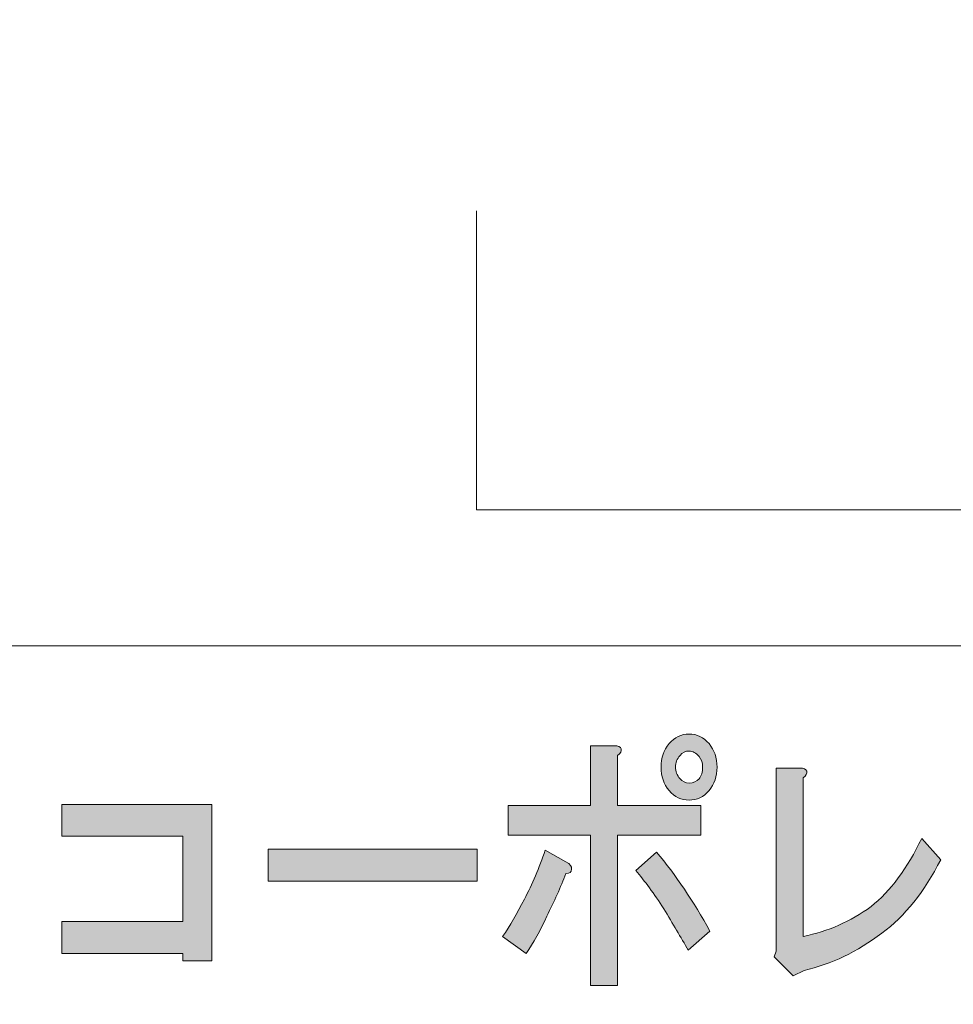
# Model space of a CAD drawing. Units: inches. Extents: x -43 to 253, y 44 to 253.
# Drawn here: x 12 to 29, y 60 to 78 of the extents above; entities that cross this region are included whole.
import ezdxf

# ---------------------------------------------------------------- set-up
doc = ezdxf.new("R2010")
doc.units = ezdxf.units.IN
doc.header["$MEASUREMENT"] = 0
doc.layers.add('儗僀儎乕 1', color=7, linetype='Continuous')

# ---------------------------------------------------------------- blocks, each defined once
blk = doc.blocks.new('block 8')
at = {"layer": '儗僀儎乕 1'}
h = blk.add_hatch(color=7, dxfattribs=at)
h.dxf.hatch_style = 2
edge = h.paths.add_edge_path()
edge.add_spline(control_points=[(21.196, 61.636), (21.076, 61.379), (20.95, 61.154), (20.819, 60.961), (20.819, 60.961), (20.393, 61.27), (20.393, 61.27), (20.524, 61.463), (20.655, 61.688), (20.787, 61.945), (20.929, 62.215), (21.054, 62.511), (21.164, 62.832), (21.164, 62.832), (21.541, 62.62), (21.541, 62.62), (21.617, 62.582), (21.65, 62.536), (21.639, 62.485), (21.639, 62.434), (21.606, 62.408), (21.541, 62.408), (21.442, 62.164), (21.328, 61.906), (21.196, 61.636)], knot_values=[0, 0, 0, 0, 1, 1, 1, 2, 2, 2, 3, 3, 3, 4, 4, 4, 5, 5, 5, 6, 6, 6, 7, 7, 7, 8, 8, 8, 8], degree=3, periodic=1)
edge = h.paths.add_edge_path()
edge.add_spline(control_points=[(22.541, 64.665), (22.552, 64.627), (22.53, 64.588), (22.476, 64.549), (22.476, 64.549), (22.476, 63.643), (22.476, 63.643), (22.476, 63.643), (23.984, 63.643), (23.984, 63.643), (23.984, 63.643), (23.984, 63.102), (23.984, 63.102), (23.984, 63.102), (22.476, 63.102), (22.476, 63.102), (22.476, 63.102), (22.476, 60.382), (22.476, 60.382), (22.476, 60.382), (21.984, 60.382), (21.984, 60.382), (21.984, 60.382), (21.984, 63.102), (21.984, 63.102), (21.984, 63.102), (20.491, 63.102), (20.491, 63.102), (20.491, 63.102), (20.491, 63.643), (20.491, 63.643), (20.491, 63.643), (21.984, 63.643), (21.984, 63.643), (21.984, 63.643), (21.984, 64.723), (21.984, 64.723), (21.984, 64.723), (22.41, 64.723), (22.41, 64.723), (22.486, 64.723), (22.53, 64.704), (22.541, 64.665)], knot_values=[0, 0, 0, 0, 1, 1, 1, 2, 2, 2, 3, 3, 3, 4, 4, 4, 5, 5, 5, 6, 6, 6, 7, 7, 7, 8, 8, 8, 9, 9, 9, 10, 10, 10, 11, 11, 11, 12, 12, 12, 13, 13, 13, 14, 14, 14, 14], degree=3, periodic=1)
edge = h.paths.add_edge_path()
edge.add_spline(control_points=[(24.148, 61.366), (24.148, 61.366), (23.755, 61.019), (23.755, 61.019), (23.623, 61.25), (23.476, 61.501), (23.312, 61.771), (23.137, 62.041), (22.968, 62.273), (22.804, 62.466), (22.804, 62.466), (23.181, 62.794), (23.181, 62.794), (23.531, 62.382), (23.853, 61.906), (24.148, 61.366)], knot_values=[0, 0, 0, 0, 1, 1, 1, 2, 2, 2, 3, 3, 3, 4, 4, 4, 5, 5, 5, 5], degree=3, periodic=1)
edge = h.paths.add_edge_path()
edge.add_spline(control_points=[(24.132, 64.762), (24.23, 64.646), (24.279, 64.504), (24.279, 64.337), (24.279, 64.17), (24.23, 64.028), (24.132, 63.913), (24.034, 63.797), (23.913, 63.739), (23.771, 63.739), (23.629, 63.739), (23.509, 63.797), (23.41, 63.913), (23.312, 64.028), (23.263, 64.17), (23.263, 64.337), (23.263, 64.504), (23.312, 64.646), (23.41, 64.762), (23.509, 64.877), (23.629, 64.935), (23.771, 64.935), (23.913, 64.935), (24.034, 64.877), (24.132, 64.762)], knot_values=[0, 0, 0, 0, 1, 1, 1, 2, 2, 2, 3, 3, 3, 4, 4, 4, 5, 5, 5, 6, 6, 6, 7, 7, 7, 8, 8, 8, 8], degree=3, periodic=1)
edge = h.paths.add_edge_path()
edge.add_spline(control_points=[(23.952, 64.125), (23.995, 64.176), (24.017, 64.247), (24.017, 64.337), (24.017, 64.414), (23.995, 64.479), (23.952, 64.53), (23.897, 64.595), (23.837, 64.627), (23.771, 64.627), (23.705, 64.627), (23.651, 64.601), (23.607, 64.549), (23.552, 64.485), (23.525, 64.414), (23.525, 64.337), (23.525, 64.26), (23.552, 64.189), (23.607, 64.125), (23.651, 64.074), (23.705, 64.048), (23.771, 64.048), (23.847, 64.048), (23.908, 64.074), (23.952, 64.125)], knot_values=[0, 0, 0, 0, 1, 1, 1, 2, 2, 2, 3, 3, 3, 4, 4, 4, 5, 5, 5, 6, 6, 6, 7, 7, 7, 8, 8, 8, 8], degree=3, periodic=1)
h = blk.add_hatch(color=7, dxfattribs=at)
h.dxf.hatch_style = 2
edge = h.paths.add_edge_path()
edge.add_spline(control_points=[(25.904, 64.26), (25.914, 64.221), (25.892, 64.183), (25.838, 64.144), (25.838, 64.144), (25.838, 61.27), (25.838, 61.27), (26.286, 61.36), (26.696, 61.54), (27.068, 61.81), (27.418, 62.093), (27.724, 62.504), (27.986, 63.045), (27.986, 63.045), (28.33, 62.659), (28.33, 62.659), (28.035, 62.08), (27.68, 61.636), (27.264, 61.328), (26.816, 60.993), (26.346, 60.768), (25.854, 60.652), (25.854, 60.652), (25.658, 60.556), (25.658, 60.556), (25.658, 60.556), (25.313, 60.903), (25.313, 60.903), (25.313, 60.903), (25.346, 61), (25.346, 61), (25.346, 61), (25.346, 64.318), (25.346, 64.318), (25.346, 64.318), (25.772, 64.318), (25.772, 64.318), (25.849, 64.318), (25.892, 64.299), (25.904, 64.26)], knot_values=[0, 0, 0, 0, 1, 1, 1, 2, 2, 2, 3, 3, 3, 4, 4, 4, 5, 5, 5, 6, 6, 6, 7, 7, 7, 8, 8, 8, 9, 9, 9, 10, 10, 10, 11, 11, 11, 12, 12, 12, 13, 13, 13, 13], degree=3, periodic=1)
h = blk.add_hatch(color=7, dxfattribs=at)
h.dxf.hatch_style = 2
h.paths.add_polyline_path([(15.127, 60.826), (14.602, 60.826), (14.602, 60.961), (12.405, 60.961), (12.405, 61.54), (14.602, 61.54), (14.602, 63.083), (12.405, 63.083), (12.405, 63.662), (15.127, 63.662)])
h = blk.add_hatch(color=7, dxfattribs=at)
h.dxf.hatch_style = 2
h.paths.add_polyline_path([(16.145, 62.273), (16.145, 62.852), (19.933, 62.852), (19.933, 62.273)])
at = {"layer": '儗僀儎乕 1', "lineweight": 0}
for points in [[(15.127, 60.826), (14.602, 60.826), (14.602, 60.961), (12.405, 60.961), (12.405, 61.54), (14.602, 61.54), (14.602, 63.083), (12.405, 63.083), (12.405, 63.662), (15.127, 63.662), (15.127, 60.826)], [(16.145, 62.273), (16.145, 62.852), (19.933, 62.852), (19.933, 62.273), (16.145, 62.273)]]:
    blk.add_lwpolyline(points, dxfattribs=at)
for points, knots in [([(24.132, 64.762), (24.23, 64.646), (24.279, 64.504), (24.279, 64.337), (24.279, 64.17), (24.23, 64.028), (24.132, 63.913), (24.034, 63.797), (23.913, 63.739), (23.771, 63.739), (23.629, 63.739), (23.509, 63.797), (23.41, 63.913), (23.312, 64.028), (23.263, 64.17), (23.263, 64.337), (23.263, 64.504), (23.312, 64.646), (23.41, 64.762), (23.509, 64.877), (23.629, 64.935), (23.771, 64.935), (23.913, 64.935), (24.034, 64.877), (24.132, 64.762)], [0, 0, 0, 0, 1, 1, 1, 2, 2, 2, 3, 3, 3, 4, 4, 4, 5, 5, 5, 6, 6, 6, 7, 7, 7, 8, 8, 8, 8]), ([(22.541, 64.665), (22.552, 64.627), (22.53, 64.588), (22.476, 64.549), (22.476, 64.549), (22.476, 63.643), (22.476, 63.643), (22.476, 63.643), (23.984, 63.643), (23.984, 63.643), (23.984, 63.643), (23.984, 63.102), (23.984, 63.102), (23.984, 63.102), (22.476, 63.102), (22.476, 63.102), (22.476, 63.102), (22.476, 60.382), (22.476, 60.382), (22.476, 60.382), (21.984, 60.382), (21.984, 60.382), (21.984, 60.382), (21.984, 63.102), (21.984, 63.102), (21.984, 63.102), (20.491, 63.102), (20.491, 63.102), (20.491, 63.102), (20.491, 63.643), (20.491, 63.643), (20.491, 63.643), (21.984, 63.643), (21.984, 63.643), (21.984, 63.643), (21.984, 64.723), (21.984, 64.723), (21.984, 64.723), (22.41, 64.723), (22.41, 64.723), (22.486, 64.723), (22.53, 64.704), (22.541, 64.665)], [0, 0, 0, 0, 1, 1, 1, 2, 2, 2, 3, 3, 3, 4, 4, 4, 5, 5, 5, 6, 6, 6, 7, 7, 7, 8, 8, 8, 9, 9, 9, 10, 10, 10, 11, 11, 11, 12, 12, 12, 13, 13, 13, 14, 14, 14, 14]), ([(23.952, 64.125), (23.995, 64.176), (24.017, 64.247), (24.017, 64.337), (24.017, 64.414), (23.995, 64.479), (23.952, 64.53), (23.897, 64.595), (23.837, 64.627), (23.771, 64.627), (23.705, 64.627), (23.651, 64.601), (23.607, 64.549), (23.552, 64.485), (23.525, 64.414), (23.525, 64.337), (23.525, 64.26), (23.552, 64.189), (23.607, 64.125), (23.651, 64.074), (23.705, 64.048), (23.771, 64.048), (23.847, 64.048), (23.908, 64.074), (23.952, 64.125)], [0, 0, 0, 0, 1, 1, 1, 2, 2, 2, 3, 3, 3, 4, 4, 4, 5, 5, 5, 6, 6, 6, 7, 7, 7, 8, 8, 8, 8]), ([(25.904, 64.26), (25.914, 64.221), (25.892, 64.183), (25.838, 64.144), (25.838, 64.144), (25.838, 61.27), (25.838, 61.27), (26.286, 61.36), (26.696, 61.54), (27.068, 61.81), (27.418, 62.093), (27.724, 62.504), (27.986, 63.045), (27.986, 63.045), (28.33, 62.659), (28.33, 62.659), (28.035, 62.08), (27.68, 61.636), (27.264, 61.328), (26.816, 60.993), (26.346, 60.768), (25.854, 60.652), (25.854, 60.652), (25.658, 60.556), (25.658, 60.556), (25.658, 60.556), (25.313, 60.903), (25.313, 60.903), (25.313, 60.903), (25.346, 61), (25.346, 61), (25.346, 61), (25.346, 64.318), (25.346, 64.318), (25.346, 64.318), (25.772, 64.318), (25.772, 64.318), (25.849, 64.318), (25.892, 64.299), (25.904, 64.26)], [0, 0, 0, 0, 1, 1, 1, 2, 2, 2, 3, 3, 3, 4, 4, 4, 5, 5, 5, 6, 6, 6, 7, 7, 7, 8, 8, 8, 9, 9, 9, 10, 10, 10, 11, 11, 11, 12, 12, 12, 13, 13, 13, 13]), ([(21.196, 61.636), (21.076, 61.379), (20.95, 61.154), (20.819, 60.961), (20.819, 60.961), (20.393, 61.27), (20.393, 61.27), (20.524, 61.463), (20.655, 61.688), (20.787, 61.945), (20.929, 62.215), (21.054, 62.511), (21.164, 62.832), (21.164, 62.832), (21.541, 62.62), (21.541, 62.62), (21.617, 62.582), (21.65, 62.536), (21.639, 62.485), (21.639, 62.434), (21.606, 62.408), (21.541, 62.408), (21.442, 62.164), (21.328, 61.906), (21.196, 61.636)], [0, 0, 0, 0, 1, 1, 1, 2, 2, 2, 3, 3, 3, 4, 4, 4, 5, 5, 5, 6, 6, 6, 7, 7, 7, 8, 8, 8, 8]), ([(24.148, 61.366), (24.148, 61.366), (23.755, 61.019), (23.755, 61.019), (23.623, 61.25), (23.476, 61.501), (23.312, 61.771), (23.137, 62.041), (22.968, 62.273), (22.804, 62.466), (22.804, 62.466), (23.181, 62.794), (23.181, 62.794), (23.531, 62.382), (23.853, 61.906), (24.148, 61.366)], [0, 0, 0, 0, 1, 1, 1, 2, 2, 2, 3, 3, 3, 4, 4, 4, 5, 5, 5, 5])]:
    blk.add_open_spline(points, degree=3, knots=knots, dxfattribs=at)
blk = doc.blocks.new('block 2')
at = {"layer": '儗僀儎乕 1', "color": 7, "lineweight": 18}
for points in [[(247.061, 246.429), (-36.805, 246.429), (-36.805, 66.534), (247.061, 66.534), (247.061, 246.429)], [(-36.805, 50.532), (47.735, 50.532), (47.735, 66.534), (-36.805, 66.534), (-36.805, 50.532)]]:
    blk.add_lwpolyline(points, dxfattribs=at)
at = {"layer": '儗僀儎乕 1'}
blk.add_blockref('block 8', (0, 0), dxfattribs=at)
blk = doc.blocks.new('block 20')
at = {"layer": '儗僀儎乕 1', "color": 7, "lineweight": 18}
for points in [[(19.917, 68.997), (19.917, 74.409)], [(63.293, 68.997), (19.917, 68.997)]]:
    blk.add_lwpolyline(points, dxfattribs=at)

msp = doc.modelspace()

# ---------------------------------------------------------------- block references
at = {"layer": '儗僀儎乕 1'}
for name in ['block 2', 'block 20']:
    msp.add_blockref(name, (0, 0), dxfattribs=at)

doc.saveas('drawing.dxf')
